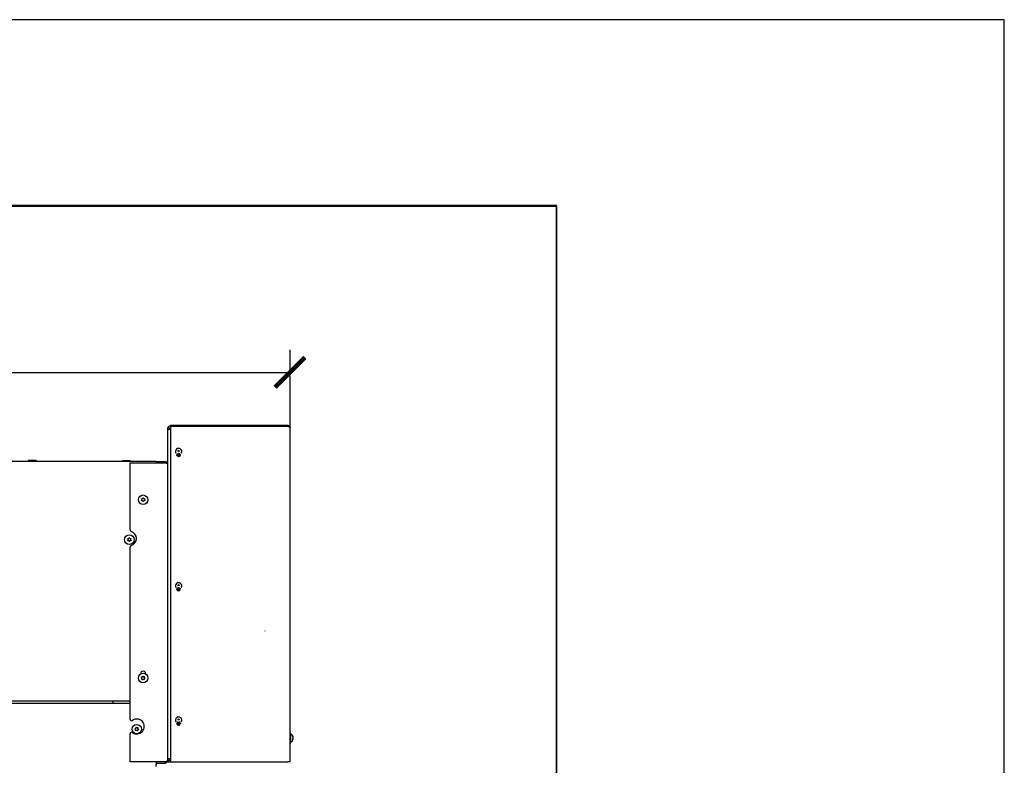
# Model space of a CAD drawing. Units: millimetres. Extents: x 1786 to 83958, y -1298 to 115762.
# Drawn here: x 8803 to 8935, y 866 to 966 of the extents above; entities that cross this region are included whole.
import ezdxf

# ---------------------------------------------------------------- set-up
doc = ezdxf.new("R2010")
doc.units = ezdxf.units.MM
doc.header["$PDMODE"] = 34
doc.header["$PDSIZE"] = 5
doc.layers.get('0').update_dxf_attribs({"true_color": 0x939598})
for name, color, linetype in [('Z_Bemaßung-Blau 0.10', 150, 'Continuous'), ('Z_Linie-Gelb 0.25', 2, 'Continuous'), ('Z_Unsichtbar-Weiß 0.05', 255, 'Continuous')]:
    doc.layers.add(name, color=color, linetype=linetype)
doc.styles.get("Standard").update_dxf_attribs({"font": 'arial.ttf', "height": 2.5})
doc.dimstyles.new('Bem_Automatisch', dxfattribs={"dimtxt": 2.5, "dimasz": 1, "dimexe": 0.75, "dimexo": 0.75, "dimgap": 0.5, "dimtad": 1, "dimdec": 0, "dimtxsty": 'Standard', "dimblk": 'ARCHTICK', "dimcen": 0, "dimclrd": 256, "dimclre": 256, "dimclrt": 256, "dimadec": 0, "dimazin": 0, "dimtfac": 1, "dimtdec": 0, "dimtmove": 1, "dimatfit": 2, "dimfxl": 2, "dimfxlon": 1, "dimtolj": 1, "dimtzin": 0, "dimlwd": -1, "dimlwe": -1, "dimarcsym": 0})

# ---------------------------------------------------------------- blocks, each defined once
blk = doc.blocks.new('_ArchTick')
at = {"color": 0, "linetype": 'ByBlock', "const_width": 0.15}
blk.add_lwpolyline([(-0.5, -0.5), (0.5, 0.5)], dxfattribs=at)
blk = doc.blocks.new('*D260')
at = {"layer": 'Defpoints', "color": 0, "transparency": 16777216}
for p in [(8839.57, 918.71), (8325.77, 886.23), (8839.57, 886.13)]:
    blk.add_point(p, dxfattribs=at)
at = {"layer": 'Z_Bemaßung-Blau 0.10', "transparency": 16777216}
for p, q in [((8325.77, 910.71), (8325.77, 921.71)), ((8839.57, 910.71), (8839.57, 921.71)), ((8325.77, 918.71), (8839.57, 918.71))]:
    blk.add_line(p, q, dxfattribs=at)
at = {"layer": 'Z_Bemaßung-Blau 0.10', "transparency": 16777216, "xscale": 4, "yscale": 4, "zscale": 4, "rotation": 180}
blk.add_blockref('_ArchTick', (8325.77, 918.71), dxfattribs=at)
at = {"layer": 'Z_Bemaßung-Blau 0.10', "transparency": 16777216, "xscale": 4, "yscale": 4, "zscale": 4}
blk.add_blockref('_ArchTick', (8839.57, 918.71), dxfattribs=at)
at = {"layer": 'Z_Bemaßung-Blau 0.10', "transparency": 16777216, "insert": (8582.67, 925.82), "char_height": 10, "attachment_point": 5}
blk.add_mtext('\\A1;VP + 641', dxfattribs=at)

msp = doc.modelspace()

# ---------------------------------------------------------------- linework, layer by layer
at = {"layer": 'Z_Linie-Gelb 0.25'}
for p, q in [((8875.3206506, 941.08223613), (8275.3206506, 941.08223613)), ((8275.4206506, 940.98223613), (8875.2206506, 940.98223613)), ((8875.2206506, 940.98223613), (8875.2206506, 565.98223613)), ((8875.3206506, 565.98223613), (8875.3206506, 941.08223613)), ((8823.1206506, 911.08223613), (8823.5206506, 911.08223613)), ((8823.1206506, 911.08223613), (8823.1206506, 866.88223613)), ((8823.5206506, 911.63223613), (8839.2706506, 911.63223613)), ((8823.5206506, 911.48223613), (8823.5206506, 911.63223613)), ((8823.5206506, 911.47516506), (8823.5206506, 911.48223613)), ((8823.5206506, 911.48223613), (8825.6206506, 911.48223613)), ((8823.5206506, 911.47516506), (8823.5206506, 866.48223613)), ((8823.5206506, 911.47516506), (8839.2706506, 911.47516506)), ((8839.2706506, 911.48223613), (8825.6206506, 911.48223613)), ((8825.6206506, 911.47516506), (8825.6206506, 911.48223613)), ((8839.2706506, 911.63223613), (8839.2706506, 911.48223613)), ((8839.5706506, 866.48223613), (8839.5706506, 911.33223613)), ((8804.460146, 906.78223613), (8804.460146, 906.85811273)), ((8804.5706506, 906.89223613), (8804.50017327, 906.87335179)), ((8805.4706506, 906.89223613), (8804.5706506, 906.89223613)), ((8804.86029803, 906.78223613), (8804.86029803, 906.85811273)), ((8805.42080263, 906.78223613), (8805.42080263, 906.85811273)), ((8805.4706506, 906.89223613), (8805.54112793, 906.87335179)), ((8805.58115519, 906.78223613), (8805.58115519, 906.85811273)), ((8817.1706506, 906.84223613), (8817.11572297, 906.82751832)), ((8818.0706506, 906.84223613), (8817.1706506, 906.84223613)), ((8818.0706506, 906.84223613), (8818.12557822, 906.82751832)), ((8329.0206506, 906.78223613), (8821.6206506, 906.78223613)), ((8817.0852986, 906.78223613), (8817.0852986, 906.80811273)), ((8817.54018753, 906.78223613), (8817.54018753, 906.80811273)), ((8818.07553952, 906.78223613), (8818.07553952, 906.80811273)), ((8818.1206506, 906.57516506), (8822.8206506, 906.57516506)), ((8818.1206506, 897.58006016), (8818.1206506, 906.57516506)), ((8818.15600259, 906.78223613), (8818.15600259, 906.80811273)), ((8821.6206506, 906.73223613), (8821.6206506, 906.78223613)), ((8822.8206506, 906.73223613), (8821.6206506, 906.73223613)), ((8821.6206506, 906.73223613), (8821.6206506, 906.58223613)), ((8821.6206506, 906.57516506), (8821.6206506, 906.58223613)), ((8822.8206506, 906.58223613), (8821.6206506, 906.58223613)), ((8822.8206506, 906.58223613), (8822.8206506, 906.73223613)), ((8818.1206506, 872.21398663), (8818.1206506, 895.2844121)), ((8331.7706506, 874.68223613), (8818.1206506, 874.68223613)), ((8331.7706506, 874.38223613), (8818.1206506, 874.38223613)), ((8815.8206506, 874.68223613), (8815.8206506, 874.38223613)), ((8818.1206506, 866.4893072), (8818.1206506, 870.26462777)), ((8839.57065059, 870.31973614), (8839.67065059, 870.31973614)), ((8839.67065059, 869.04473614), (8839.67065059, 870.31973614)), ((8839.73243953, 870.16808145), (8839.67065059, 870.17348728)), ((8839.96065059, 869.91842229), (8839.96065059, 869.83047212)), ((8839.57065059, 869.04473614), (8839.67065059, 869.04473614)), ((8839.73243953, 869.19639084), (8839.67065059, 869.19098501)), ((8839.96065059, 869.8143508), (8839.96051656, 869.8143508)), ((8839.96065059, 869.8255583), (8839.96059707, 869.8255583)), ((8839.96065059, 869.55012149), (8839.96064881, 869.55012149)), ((8839.96065059, 869.8255583), (8839.96065059, 869.83042096)), ((8839.96065059, 869.8143508), (8839.96065059, 869.8255583)), ((8839.96065059, 869.78561318), (8839.96065059, 869.59643524)), ((8839.96065059, 869.59643524), (8839.96065059, 869.57885911)), ((8839.96065059, 869.54942703), (8839.96065059, 869.55012149)), ((8839.96065059, 869.54942703), (8839.96065059, 869.44819926)), ((8839.96065059, 869.44819926), (8839.96065059, 869.44605)), ((8822.8206506, 866.4893072), (8818.1206506, 866.4893072)), ((8821.6206506, 866.4893072), (8821.6206506, 866.18223613)), ((8822.8206506, 866.48223613), (8821.6206506, 866.48223613)), ((8821.6206506, 866.33223613), (8822.8206506, 866.33223613)), ((8821.6206506, 865.88223613), (8821.6206506, 866.18223613)), ((8822.8206506, 866.48223613), (8822.8206506, 866.33223613)), ((8823.5206506, 866.88223613), (8823.1206506, 866.88223613)), ((8823.1206506, 866.88223613), (8823.1206506, 866.63223613)), ((8823.17424043, 866.68223613), (8823.1206506, 866.68223613)), ((8823.1206506, 866.63223613), (8823.1206506, 866.48223613)), ((8823.1206506, 866.48223613), (8823.5206506, 866.48223613)), ((8823.5206506, 866.48223613), (8839.2706506, 866.48223613)), ((8839.5706506, 866.48223613), (8839.2706506, 866.48223613))]:
    msp.add_line(p, q, dxfattribs=at)
for centre in [(8819.8706506, 901.63223613), (8818.0206506, 896.28223613), (8819.8706506, 877.73223613), (8819.0206506, 870.88223613)]:
    msp.add_circle(centre, 0.6375, dxfattribs=at)
for centre, radius, start, end in [((8823.5206506, 911.08223613), 0.4, 90, 180), ((8823.5206506, 911.08223613), 0.2, 90, 180), ((8824.6206506, 908.08223613), 0.425, 328.6189708008, 211.3810276781), ((8824.6206506, 908.08223613), 0.125, 9.6839128097, 170.3160856688), ((8824.43031568, 907.55932075), 0.04117647, 125.5018099751, 160.8271458341), ((8824.34728143, 907.6757227), 0.1018064, 305.5018099751, 36.420850502), ((8824.43031568, 907.55932075), 0.04117647, 241.0955146442, 276.4208505025), ((8824.46233656, 907.76061331), 0.04117647, 181.0955146441, 216.420850502), ((8824.44630553, 907.41723478), 0.1018064, 5.5018099758, 96.4208505025), ((8824.6206506, 908.08223613), 0.425, 245.9437411029, 302.3418078163), ((8824.46233656, 907.76061331), 0.04117647, 65.501809975, 100.8271458338), ((8824.52162648, 907.89072406), 0.1018064, 245.501809975, 336.4208505032), ((8824.62065059, 907.63223613), 0.5, 76.1278964883, 103.8721019894), ((8824.5886297, 907.43094357), 0.04117647, 185.5018099758, 220.8271458347), ((8824.5886297, 907.43094357), 0.04117647, 301.0955146447, 336.4208505032), ((8824.65267148, 907.83352869), 0.04117647, 121.0955146447, 156.4208505032), ((8824.7196747, 907.37374821), 0.1018064, 65.501809975, 156.4208505032), ((8824.65267148, 907.83352869), 0.04117647, 5.5018099758, 40.8271458347), ((8824.79499565, 907.84723749), 0.1018064, 185.5018099758, 276.4208505025), ((8824.77896461, 907.50385895), 0.04117647, 245.501809975, 280.8271458338), ((8824.89401975, 907.58874956), 0.1018064, 125.5018099751, 216.420850502), ((8824.8109855, 907.70515151), 0.04117647, 61.0955146442, 96.4208505025), ((8824.77896461, 907.50385895), 0.04117647, 1.0955146441, 36.420850502), ((8824.8109855, 907.70515151), 0.04117647, 305.5018099751, 340.8271458341), ((8819.69340063, 901.73286654), 0.04117647, 190.5492374276, 225.8745732865), ((8819.59385146, 901.63023095), 0.1018064, 314.9555327588, 45.8745732865), ((8819.69340063, 901.73286654), 0.04117647, 74.9555327595, 110.2808686187), ((8819.73051449, 901.87094862), 0.1018064, 254.9555327595, 345.8745732861), ((8819.8691741, 901.83605431), 0.04117647, 130.5492374271, 165.8745732861), ((8819.8691741, 901.83605431), 0.04117647, 14.9555327586, 50.2808686185), ((8820.00731363, 901.8729538), 0.1018064, 194.9555327586, 285.8745732851), ((8820.04642407, 901.7354239), 0.04117647, 70.5492374275, 105.8745732873), ((8820.14744973, 901.63424131), 0.1018064, 134.9555327588, 225.8745732865), ((8820.04642407, 901.7354239), 0.04117647, 314.9555327588, 350.2808686181), ((8820.04790057, 901.53160572), 0.04117647, 10.5492374276, 45.8745732865), ((8819.69487712, 901.52904836), 0.04117647, 134.9555327588, 170.2808686181), ((8819.69487712, 901.52904836), 0.04117647, 250.5492374275, 285.8745732873), ((8819.73398756, 901.39151846), 0.1018064, 14.9555327586, 105.8745732851), ((8819.87212709, 901.42841795), 0.04117647, 194.9555327586, 230.2808686185), ((8819.87212709, 901.42841795), 0.04117647, 310.5492374271, 345.8745732861), ((8820.0107867, 901.39352364), 0.1018064, 74.9555327595, 165.8745732861), ((8820.04790057, 901.53160572), 0.04117647, 254.9555327595, 290.2808686187), ((8817.82961059, 896.35328364), 0.04117647, 199.7340873958, 235.0594232558), ((8817.74772051, 896.23607394), 0.1018064, 324.140382729, 55.0594232558), ((8817.82961059, 896.35328364), 0.04117647, 84.1403827286, 119.4657185868), ((8817.84420792, 896.49551943), 0.1018064, 264.1403827286, 355.0594232553), ((8817.98665954, 896.48320538), 0.04117647, 139.7340873971, 175.0594232553), ((8817.98665954, 896.48320538), 0.04117647, 24.1403827279, 59.4657185861), ((8818.11713801, 896.54168162), 0.1018064, 204.1403827279, 295.0594232565), ((8818.3206506, 897.58006016), 0.2, 180, 253.0422366999), ((8818.17769954, 896.41215787), 0.04117647, 79.7340873968, 115.0594232544), ((8818.29358068, 896.32839833), 0.1018064, 144.140382729, 235.0594232558), ((8818.17769954, 896.41215787), 0.04117647, 324.140382729, 359.4657185871), ((8817.9706506, 896.43223613), 1, 286.9577633001, 73.0422366999), ((8817.86360165, 896.15231439), 0.04117647, 144.140382729, 179.4657185871), ((8817.86360165, 896.15231439), 0.04117647, 259.7340873968, 295.0594232544), ((8817.92416318, 896.02279065), 0.1018064, 24.1403827279, 115.0594232565), ((8818.05464165, 896.08126688), 0.04117647, 204.1403827279, 239.4657185861), ((8818.05464165, 896.08126688), 0.04117647, 319.7340873971, 355.0594232553), ((8818.19709327, 896.06895284), 0.1018064, 84.1403827286, 175.0594232553), ((8818.3206506, 895.2844121), 0.2, 106.9577633001, 180), ((8818.2116906, 896.21118862), 0.04117647, 264.1403827286, 299.4657185868), ((8818.2116906, 896.21118862), 0.04117647, 19.7340873958, 55.0594232558), ((8824.6206506, 890.08223613), 0.425, 328.6189716903, 211.3810279475), ((8824.35339764, 889.70433081), 0.1018064, 299.4436182549, 30.3626587818), ((8824.47676945, 889.77660458), 0.04117647, 175.0373229229, 210.3626587818), ((8824.6206506, 890.08223613), 0.425, 246.9639930377, 301.1966739709), ((8824.47676945, 889.77660458), 0.04117647, 59.443618254, 94.7689541141), ((8824.6206506, 890.08223613), 0.125, 9.6839152677, 170.3160843705), ((8824.54945994, 889.89973132), 0.1018064, 239.4436182547, 330.3626587824), ((8824.62065059, 889.63223614), 0.5, 76.127897214, 103.8721024253), ((8824.67373676, 889.82902508), 0.04117647, 115.0373229235, 150.3626587824), ((8824.67373676, 889.82902508), 0.04117647, 359.4436182544, 34.7689541142), ((8824.81671289, 889.82763664), 0.1018064, 179.4436182544, 270.3626587819), ((8824.81761791, 889.68465664), 0.04117647, 55.0373229222, 90.3626587819), ((8824.42368328, 889.57981563), 0.04117647, 119.4436182549, 154.7689541135), ((8824.42368328, 889.57981563), 0.04117647, 235.0373229222, 270.3626587819), ((8824.4245883, 889.43683563), 0.1018064, 359.4436182544, 90.3626587819), ((8824.56756443, 889.43544719), 0.04117647, 179.4436182544, 214.7689541142), ((8824.56756443, 889.43544719), 0.04117647, 295.0373229235, 330.3626587824), ((8824.69184125, 889.36474095), 0.1018064, 59.4436182547, 150.3626587824), ((8824.76453174, 889.48786769), 0.04117647, 239.443618254, 274.7689541141), ((8824.88790354, 889.56014146), 0.1018064, 119.4436182549, 210.3626587818), ((8824.76453174, 889.48786769), 0.04117647, 355.0373229229, 30.3626587818), ((8824.81761791, 889.68465664), 0.04117647, 299.4436182549, 334.7689541135), ((8819.8706506, 878.33223613), 0.325, 351.2662567025, 188.7337432868), ((8819.65120304, 877.90095054), 0.1018064, 276.9868852105, 7.9059257368), ((8819.79282689, 877.9206174), 0.04117647, 152.5805898769, 187.9059257367), ((8819.79282689, 877.9206174), 0.04117647, 36.986885209, 72.3122210688), ((8819.90703777, 878.0066405), 0.1018064, 216.986885209, 307.9059257361), ((8819.9948817, 877.89382407), 0.04117647, 92.5805898778, 127.9059257361), ((8820.12648533, 877.83792609), 0.1018064, 156.9868852091, 247.9059257369), ((8819.9948817, 877.89382407), 0.04117647, 336.9868852091, 12.3122210687), ((8819.66859578, 877.75902946), 0.04117647, 212.5805898786, 247.9059257369), ((8819.66859578, 877.75902946), 0.04117647, 96.9868852105, 132.3122210685), ((8819.61481586, 877.62654617), 0.1018064, 336.9868852091, 67.9059257369), ((8819.74641949, 877.57064819), 0.04117647, 156.9868852091, 192.3122210686), ((8819.74641949, 877.57064819), 0.04117647, 272.5805898778, 307.9059257361), ((8819.83426342, 877.45783177), 0.1018064, 36.986885209, 127.9059257361), ((8819.94847431, 877.54385487), 0.04117647, 216.986885209, 252.3122210688), ((8819.94847431, 877.54385487), 0.04117647, 332.5805898769, 7.9059257368), ((8820.09009816, 877.56352173), 0.1018064, 96.9868852105, 187.9059257367), ((8820.07270541, 877.70544281), 0.04117647, 276.9868852105, 312.3122210685), ((8820.07270541, 877.70544281), 0.04117647, 32.5805898786, 67.9059257369), ((8818.3206506, 872.21398663), 0.2, 180, 305.6853347133), ((8819.0206506, 871.2393072), 1, 234.3146652867, 125.6853347133), ((8824.6206506, 872.08223613), 0.425, 328.6189725857, 211.3810282205), ((8824.41717216, 871.62038053), 0.04117647, 107.8750298643, 143.2003657222), ((8824.41717216, 871.62038053), 0.04117647, 223.4687345319, 258.7940703913), ((8824.37328473, 871.75646137), 0.1018064, 287.8750298643, 18.7940703915), ((8824.38938546, 871.48012363), 0.1018064, 347.8750298636, 78.7940703913), ((8824.6206506, 872.08223613), 0.425, 246.6408670634, 294.9385810485), ((8824.50864412, 871.80252584), 0.04117647, 163.468734532, 198.7940703915), ((8824.52917863, 871.45009084), 0.04117647, 167.8750298636, 203.2003657228), ((8824.6206506, 872.08223613), 0.125, 9.6839177312, 170.3160830754), ((8824.6206506, 871.63223614), 0.5, 76.127897944, 103.8721028633), ((8824.50864412, 871.80252584), 0.04117647, 47.8750298643, 83.2003657227), ((8824.60454987, 871.90857388), 0.1018064, 227.8750298643, 318.7940703909), ((8824.52917863, 871.45009084), 0.04117647, 283.4687345317, 318.7940703909), ((8824.63675133, 871.3558984), 0.1018064, 47.8750298643, 138.7940703909), ((8824.71212256, 871.81438144), 0.04117647, 103.4687345317, 138.7940703909), ((8824.73265707, 871.46194644), 0.04117647, 227.8750298643, 263.2003657227), ((8824.71212256, 871.81438144), 0.04117647, 347.8750298636, 23.2003657228), ((8824.85191574, 871.78434865), 0.1018064, 167.8750298636, 258.7940703913), ((8824.86801647, 871.50801091), 0.1018064, 107.8750298643, 198.7940703915), ((8824.73265707, 871.46194644), 0.04117647, 343.468734532, 18.7940703915), ((8824.82412904, 871.64409175), 0.04117647, 43.4687345319, 78.7940703913), ((8824.82412904, 871.64409175), 0.04117647, 287.8750298643, 323.2003657222), ((8818.3206506, 870.26462777), 0.2, 54.3146652867, 180), ((8818.82023051, 870.9193282), 0.04117647, 209.6489990085, 244.9743348672), ((8818.82023051, 870.9193282), 0.04117647, 94.0552943397, 129.3806301989), ((8818.7597453, 870.78976879), 0.1018064, 334.0552943397, 64.9743348676), ((8818.81011888, 871.06195308), 0.1018064, 274.0552943397, 4.9743348671), ((8818.88831788, 870.72721328), 0.04117647, 154.0552943387, 189.3806301988), ((8818.88831788, 870.72721328), 0.04117647, 269.6489990084, 304.9743348661), ((8818.95256323, 871.07435105), 0.04117647, 149.6489990079, 184.9743348671), ((8818.97027701, 870.61005185), 0.1018064, 34.0552943391, 124.9743348661), ((8818.95256323, 871.07435105), 0.04117647, 34.0552943391, 69.380630198), ((8819.07102418, 871.15442041), 0.1018064, 214.0552943391, 304.9743348661), ((8819.08873796, 870.69012122), 0.04117647, 214.0552943391, 249.380630198), ((8819.08873796, 870.69012122), 0.04117647, 329.6489990079, 4.9743348671), ((8819.23118231, 870.70251919), 0.1018064, 94.0552943397, 184.9743348671), ((8819.15298331, 871.03725898), 0.04117647, 89.6489990084, 124.9743348661), ((8819.28155589, 870.97470347), 0.1018064, 154.0552943397, 244.9743348676), ((8819.15298331, 871.03725898), 0.04117647, 334.0552943387, 9.3806301988), ((8819.22107068, 870.84514406), 0.04117647, 274.0552943397, 309.3806301989), ((8819.22107068, 870.84514406), 0.04117647, 29.6489990085, 64.9743348672), ((8839.71065059, 869.91903277), 0.25, 1.6505260999, 84.9999999989), ((8839.71065059, 869.44543952), 0.25, 274.999999999, 358.349473899), ((8823.5206506, 866.88223613), 0.4, 180, 270), ((8823.5206506, 866.88223613), 0.2, 180, 270)]:
    msp.add_arc(centre, radius, start, end, dxfattribs=at)
for points, knots in [([(8839.2706506, 911.63223613), (8839.37328278, 911.63223613), (8839.47411023, 911.57541825), (8839.52727048, 911.48762671), (8839.55547255, 911.44105239), (8839.5706506, 911.38668358), (8839.5706506, 911.33223613)], [-1, -1, -1, -1, -0.3466232011, -0.3466232011, -0.3466232011, 0, 0, 0, 0]), ([(8839.36980729, 911.44398196), (8839.35593491, 911.45660586), (8839.33979602, 911.46667135), (8839.32212571, 911.47312727), (8839.30567493, 911.47913762), (8839.28816495, 911.48223613), (8839.2706506, 911.48223613)], [0.53746922087, 0.53746922087, 0.53746922087, 0.53746922087, 0.77700033808, 0.77700033808, 0.77700033808, 1, 1, 1, 1]), ([(8839.37029388, 911.44435756), (8839.43508403, 911.42352364), (8839.49164741, 911.40263827), (8839.52727048, 911.38177862), (8839.55547255, 911.36526446), (8839.5706506, 911.34875029), (8839.5706506, 911.33223613)], [-0.78445581254, -0.78445581254, -0.78445581254, -0.78445581254, -0.34662320108, -0.34662320108, -0.34662320108, 0, 0, 0, 0]), ([(8824.41041299, 907.52327377), (8824.40711163, 907.52509656), (8824.40407122, 907.5273671), (8824.3976856, 907.53367418), (8824.39471421, 907.53798979), (8824.39044616, 907.54769441), (8824.38926553, 907.55302544), (8824.38904289, 907.56333736), (8824.38981469, 907.5682179), (8824.39142318, 907.5728439)], [0.02961304023, 0.02961304023, 0.02961304023, 0.02961304023, 0.040960851243, 0.040960851243, 0.056540750274, 0.056540750274, 0.072764747511, 0.072764747511, 0.08748519398, 0.08748519398, 0.08748519398, 0.08748519398]), ([(8824.42116762, 907.75982605), (8824.42109658, 907.76354103), (8824.42152863, 907.76725444), (8824.42374863, 907.77589124), (8824.42597989, 907.78062935), (8824.43221158, 907.78920018), (8824.43622038, 907.79290361), (8824.44506511, 907.79832096), (8824.44973149, 907.80012534), (8824.4546017, 907.80105677)], [0.041565854965, 0.041565854965, 0.041565854965, 0.041565854965, 0.052748284567, 0.052748284567, 0.06832197498, 0.06832197498, 0.084539466384, 0.084539466384, 0.099440990282, 0.099440990282, 0.099440990282, 0.099440990282]), ([(8824.60989596, 907.39568385), (8824.60948032, 907.39543317), (8824.60905999, 907.39518967), (8824.60423265, 907.39250635), (8824.59941816, 907.39088753), (8824.58921825, 907.38943601), (8824.58391131, 907.38970082), (8824.57346635, 907.39226903), (8824.56845054, 907.39463324), (8824.56163414, 907.39970603), (8824.55943042, 907.40175666), (8824.55747207, 907.40402325)], [0.025604766528, 0.025604766528, 0.025604766528, 0.025604766528, 0.02706306744, 0.02706306744, 0.042174957207, 0.042174957207, 0.057970355149, 0.057970355149, 0.074440432194, 0.074440432194, 0.083462145171, 0.083462145171, 0.083462145171, 0.083462145171]), ([(8824.63140522, 907.86878841), (8824.63182086, 907.8690391), (8824.63224119, 907.86928259), (8824.63706853, 907.87196591), (8824.64188302, 907.87358473), (8824.65208292, 907.87503626), (8824.65738987, 907.87477144), (8824.66783483, 907.87220323), (8824.67285064, 907.86983903), (8824.67966703, 907.86476623), (8824.68187076, 907.86271561), (8824.68382911, 907.86044901)], [0.025604766528, 0.025604766528, 0.025604766528, 0.025604766528, 0.02706306744, 0.02706306744, 0.042174957207, 0.042174957207, 0.057970355149, 0.057970355149, 0.074440432194, 0.074440432194, 0.083462145171, 0.083462145171, 0.083462145171, 0.083462145171]), ([(8824.82013356, 907.50464621), (8824.8202046, 907.50093124), (8824.81977255, 907.49721782), (8824.81755255, 907.48858102), (8824.81532129, 907.48384291), (8824.8090896, 907.47527208), (8824.8050808, 907.47156865), (8824.79623607, 907.46615131), (8824.79156969, 907.46434692), (8824.78669948, 907.46341549)], [0.041565854965, 0.041565854965, 0.041565854965, 0.041565854965, 0.052748284567, 0.052748284567, 0.06832197498, 0.06832197498, 0.084539466384, 0.084539466384, 0.099440990282, 0.099440990282, 0.099440990282, 0.099440990282]), ([(8824.83088819, 907.74119849), (8824.83418955, 907.7393757), (8824.83722996, 907.73710517), (8824.84361558, 907.73079808), (8824.84658697, 907.72648247), (8824.85085502, 907.71677785), (8824.85203565, 907.71144682), (8824.85225829, 907.7011349), (8824.85148648, 907.69625436), (8824.849878, 907.69162837)], [0.02961304023, 0.02961304023, 0.02961304023, 0.02961304023, 0.040960851243, 0.040960851243, 0.056540750274, 0.056540750274, 0.072764747511, 0.072764747511, 0.08748519398, 0.08748519398, 0.08748519398, 0.08748519398]), ([(8823.1206506, 906.43223613), (8823.1206506, 906.53863103), (8823.05929646, 906.64287332), (8822.96627761, 906.69451989), (8822.921965, 906.71912345), (8822.87133533, 906.73223613), (8822.8206506, 906.73223613)], [0, 0, 0, 0, 1.0639489506, 1.0639489506, 1.0639489506, 1.5707963268, 1.5707963268, 1.5707963268, 1.5707963268]), ([(8822.91969422, 906.54387731), (8822.90417428, 906.55800456), (8822.88584703, 906.56895676), (8822.86577192, 906.5752888), (8822.85120245, 906.57988427), (8822.83592763, 906.58223613), (8822.8206506, 906.58223613)], [0.84425467795, 0.84425467795, 0.84425467795, 0.84425467795, 1.2652556621, 1.2652556621, 1.2652556621, 1.57079632679, 1.57079632679, 1.57079632679, 1.57079632679]), ([(8822.8206506, 906.57516506), (8822.92704549, 906.542895), (8823.03128779, 906.51062494), (8823.08293436, 906.47835488), (8823.10753791, 906.46298196), (8823.1206506, 906.44760905), (8823.1206506, 906.43223613)], [0, 0, 0, 0, 1.0639489506, 1.0639489506, 1.0639489506, 1.5707963268, 1.5707963268, 1.5707963268, 1.5707963268]), ([(8819.65292012, 901.72532794), (8819.65283126, 901.72580512), (8819.65275078, 901.72628417), (8819.65193236, 901.73174618), (8819.65210623, 901.73682257), (8819.65432683, 901.74688308), (8819.65643735, 901.75175951), (8819.662508, 901.7606387), (8819.66648218, 901.7645057), (8819.6736246, 901.76910813), (8819.67631821, 901.77045198), (8819.67912794, 901.77149027)], [0.025604766528, 0.025604766528, 0.025604766528, 0.025604766528, 0.02706306744, 0.02706306744, 0.042174957207, 0.042174957207, 0.057970355149, 0.057970355149, 0.074440432194, 0.074440432194, 0.083462145171, 0.083462145171, 0.083462145171, 0.083462145171]), ([(8819.84240523, 901.86734216), (8819.84527072, 901.86979378), (8819.8484639, 901.87184391), (8819.85661091, 901.87560977), (8819.86169485, 901.87687753), (8819.87228008, 901.87746812), (8819.87768635, 901.87670265), (8819.88742046, 901.87329202), (8819.89171967, 901.87085641), (8819.89548688, 901.86772669)], [0.02961304023, 0.02961304023, 0.02961304023, 0.02961304023, 0.040960851243, 0.040960851243, 0.056540750274, 0.056540750274, 0.072764747511, 0.072764747511, 0.08748519398, 0.08748519398, 0.08748519398, 0.08748519398]), ([(8820.0601357, 901.77425035), (8820.06363929, 901.77301305), (8820.06696486, 901.77130521), (8820.07427313, 901.76619522), (8820.07792675, 901.76244299), (8820.08376528, 901.75359965), (8820.08582619, 901.74854609), (8820.08779475, 901.73836269), (8820.08784663, 901.73335987), (8820.08700954, 901.72847255)], [0.041565854965, 0.041565854965, 0.041565854965, 0.041565854965, 0.052748284567, 0.052748284567, 0.06832197498, 0.06832197498, 0.084539466384, 0.084539466384, 0.099440990282, 0.099440990282, 0.099440990282, 0.099440990282]), ([(8819.68116549, 901.49022191), (8819.6776619, 901.49145921), (8819.67433633, 901.49316705), (8819.66702806, 901.49827705), (8819.66337444, 901.50202928), (8819.65753591, 901.51087261), (8819.655475, 901.51592617), (8819.65350644, 901.52610958), (8819.65345456, 901.5311124), (8819.65429165, 901.53599971)], [0.041565854965, 0.041565854965, 0.041565854965, 0.041565854965, 0.052748284567, 0.052748284567, 0.06832197498, 0.06832197498, 0.084539466384, 0.084539466384, 0.099440990282, 0.099440990282, 0.099440990282, 0.099440990282]), ([(8819.89889596, 901.39713011), (8819.89603047, 901.39467848), (8819.89283729, 901.39262835), (8819.88469028, 901.38886249), (8819.87960634, 901.38759474), (8819.86902111, 901.38700415), (8819.86361484, 901.38776962), (8819.85388073, 901.39118025), (8819.84958152, 901.39361585), (8819.84581431, 901.39674558)], [0.02961304023, 0.02961304023, 0.02961304023, 0.02961304023, 0.040960851243, 0.040960851243, 0.056540750274, 0.056540750274, 0.072764747511, 0.072764747511, 0.08748519398, 0.08748519398, 0.08748519398, 0.08748519398]), ([(8820.08838107, 901.53914433), (8820.08846993, 901.53866714), (8820.08855042, 901.5381881), (8820.08936883, 901.53272608), (8820.08919496, 901.52764969), (8820.08697436, 901.51758918), (8820.08486384, 901.51271276), (8820.07879319, 901.50383356), (8820.07481901, 901.49996656), (8820.06767659, 901.49536413), (8820.06498298, 901.49402028), (8820.06217325, 901.492982)], [0.025604766528, 0.025604766528, 0.025604766528, 0.025604766528, 0.02706306744, 0.02706306744, 0.042174957207, 0.042174957207, 0.057970355149, 0.057970355149, 0.074440432194, 0.074440432194, 0.083462145171, 0.083462145171, 0.083462145171, 0.083462145171]), ([(8817.79085242, 896.33938019), (8817.78959781, 896.34287762), (8817.7888204, 896.34653436), (8817.78816368, 896.3554277), (8817.78876363, 896.36063041), (8817.79192928, 896.37074336), (8817.79454422, 896.37553376), (8817.80119371, 896.38349374), (8817.80503867, 896.38669485), (8817.80935577, 896.38913394)], [0.041565854965, 0.041565854965, 0.041565854965, 0.041565854965, 0.052748284567, 0.052748284567, 0.06832197498, 0.06832197498, 0.084539466384, 0.084539466384, 0.099440990282, 0.099440990282, 0.099440990282, 0.099440990282]), ([(8817.95523971, 896.50981921), (8817.95555344, 896.51018959), (8817.9558739, 896.51055465), (8817.95959048, 896.51464005), (8817.9636351, 896.51771266), (8817.97283615, 896.52234792), (8817.9779494, 896.52379308), (8817.98866735, 896.52469774), (8817.99417569, 896.52406057), (8818.00225584, 896.52143233), (8818.00499936, 896.52019356), (8818.0075794, 896.51867172)], [0.025604766528, 0.025604766528, 0.025604766528, 0.025604766528, 0.02706306744, 0.02706306744, 0.042174957207, 0.042174957207, 0.057970355149, 0.057970355149, 0.074440432194, 0.074440432194, 0.083462145171, 0.083462145171, 0.083462145171, 0.083462145171]), ([(8818.18503788, 896.45267516), (8818.18874866, 896.45200308), (8818.19235527, 896.45082333), (8818.20042171, 896.44688785), (8818.20461652, 896.44374823), (8818.2117623, 896.43591664), (8818.21458479, 896.43124254), (8818.21809142, 896.4215426), (8818.21891989, 896.41667136), (8818.21887422, 896.41177391)], [0.02961304023, 0.02961304023, 0.02961304023, 0.02961304023, 0.040960851243, 0.040960851243, 0.056540750274, 0.056540750274, 0.072764747511, 0.072764747511, 0.08748519398, 0.08748519398, 0.08748519398, 0.08748519398]), ([(8817.85626331, 896.1117971), (8817.85255253, 896.11246919), (8817.84894592, 896.11364893), (8817.84087948, 896.11758441), (8817.83668467, 896.12072403), (8817.82953889, 896.12855562), (8817.8267164, 896.13322973), (8817.82320978, 896.14292967), (8817.8223813, 896.14780091), (8817.82242697, 896.15269835)], [0.02961304023, 0.02961304023, 0.02961304023, 0.02961304023, 0.040960851243, 0.040960851243, 0.056540750274, 0.056540750274, 0.072764747511, 0.072764747511, 0.08748519398, 0.08748519398, 0.08748519398, 0.08748519398]), ([(8818.08606148, 896.05465305), (8818.08574776, 896.05428267), (8818.08542729, 896.05391762), (8818.08171071, 896.04983222), (8818.07766609, 896.0467596), (8818.06846504, 896.04212434), (8818.0633518, 896.04067918), (8818.05263384, 896.03977452), (8818.0471255, 896.04041169), (8818.03904535, 896.04303993), (8818.03630183, 896.04427871), (8818.03372179, 896.04580055)], [0.025604766528, 0.025604766528, 0.025604766528, 0.025604766528, 0.02706306744, 0.02706306744, 0.042174957207, 0.042174957207, 0.057970355149, 0.057970355149, 0.074440432194, 0.074440432194, 0.083462145171, 0.083462145171, 0.083462145171, 0.083462145171]), ([(8818.25044877, 896.22509208), (8818.25170338, 896.22159465), (8818.25248079, 896.2179379), (8818.25313751, 896.20904457), (8818.25253756, 896.20384185), (8818.24937191, 896.1937289), (8818.24675698, 896.1889385), (8818.24010748, 896.18097853), (8818.23626252, 896.17777741), (8818.23194542, 896.17533832)], [0.041565854965, 0.041565854965, 0.041565854965, 0.041565854965, 0.052748284567, 0.052748284567, 0.06832197498, 0.06832197498, 0.084539466384, 0.084539466384, 0.099440990282, 0.099440990282, 0.099440990282, 0.099440990282]), ([(8824.43574734, 889.78016662), (8824.43606877, 889.78386835), (8824.43689031, 889.78751543), (8824.44000943, 889.7958697), (8824.44272828, 889.80034586), (8824.44982973, 889.80821114), (8824.45420698, 889.81147081), (8824.46357406, 889.81592444), (8824.46840481, 889.81722626), (8824.47334613, 889.8176385)], [0.041565854965, 0.041565854965, 0.041565854965, 0.041565854965, 0.052748284567, 0.052748284567, 0.06832197498, 0.06832197498, 0.084539466384, 0.084539466384, 0.099440990282, 0.099440990282, 0.099440990282, 0.099440990282]), ([(8824.65631053, 889.8663323), (8824.65675031, 889.86653772), (8824.65719399, 889.86673549), (8824.66227756, 889.86889436), (8824.66723601, 889.86999602), (8824.67753214, 889.87036296), (8824.6827815, 889.86953953), (8824.69289708, 889.86588332), (8824.69763537, 889.86300296), (8824.70387832, 889.8572391), (8824.70585332, 889.85496735), (8824.70756152, 889.85250673)], [0.025604766528, 0.025604766528, 0.025604766528, 0.025604766528, 0.02706306744, 0.02706306744, 0.042174957207, 0.042174957207, 0.057970355149, 0.057970355149, 0.074440432194, 0.074440432194, 0.083462145171, 0.083462145171, 0.083462145171, 0.083462145171]), ([(8824.84121378, 889.71840181), (8824.84430433, 889.71624078), (8824.84708813, 889.71366204), (8824.85277245, 889.70671625), (8824.85527178, 889.70211115), (8824.85849179, 889.69201028), (8824.85910319, 889.68658442), (8824.85823629, 889.6763066), (8824.85695371, 889.67153477), (8824.85486599, 889.66710436)], [0.02961304023, 0.02961304023, 0.02961304023, 0.02961304023, 0.040960851243, 0.040960851243, 0.056540750274, 0.056540750274, 0.072764747511, 0.072764747511, 0.08748519398, 0.08748519398, 0.08748519398, 0.08748519398]), ([(8824.40008741, 889.54607047), (8824.39699686, 889.54823149), (8824.39421305, 889.55081023), (8824.38852874, 889.55775602), (8824.38602941, 889.56236112), (8824.3828094, 889.57246199), (8824.38219799, 889.57788785), (8824.3830649, 889.58816567), (8824.38434748, 889.5929375), (8824.3864352, 889.59736791)], [0.02961304023, 0.02961304023, 0.02961304023, 0.02961304023, 0.040960851243, 0.040960851243, 0.056540750274, 0.056540750274, 0.072764747511, 0.072764747511, 0.08748519398, 0.08748519398, 0.08748519398, 0.08748519398]), ([(8824.58499066, 889.39813998), (8824.58455088, 889.39793456), (8824.5841072, 889.39773679), (8824.57902363, 889.39557792), (8824.57406518, 889.39447625), (8824.56376905, 889.39410932), (8824.55851969, 889.39493274), (8824.54840411, 889.39858896), (8824.54366582, 889.40146932), (8824.53742287, 889.40723317), (8824.53544787, 889.40950492), (8824.53373967, 889.41196554)], [0.025604766528, 0.025604766528, 0.025604766528, 0.025604766528, 0.02706306744, 0.02706306744, 0.042174957207, 0.042174957207, 0.057970355149, 0.057970355149, 0.074440432194, 0.074440432194, 0.083462145171, 0.083462145171, 0.083462145171, 0.083462145171]), ([(8824.80555385, 889.48430565), (8824.80523242, 889.48060392), (8824.80441087, 889.47695684), (8824.80129175, 889.46860257), (8824.7985729, 889.46412641), (8824.79147146, 889.45626113), (8824.7870942, 889.45300146), (8824.77772713, 889.44854783), (8824.77289638, 889.44724601), (8824.76795506, 889.44683377)], [0.041565854965, 0.041565854965, 0.041565854965, 0.041565854965, 0.052748284567, 0.052748284567, 0.06832197498, 0.06832197498, 0.084539466384, 0.084539466384, 0.099440990282, 0.099440990282, 0.099440990282, 0.099440990282]), ([(8819.7562762, 877.93957918), (8819.75649972, 877.94001004), (8819.756731, 877.94043721), (8819.7594462, 877.9452467), (8819.76270642, 877.94914168), (8819.77064656, 877.95570668), (8819.7753105, 877.95825254), (8819.78555903, 877.96151759), (8819.79107116, 877.96212109), (8819.79953342, 877.96135518), (8819.8024837, 877.96075741), (8819.80533753, 877.9598473)], [0.025604766528, 0.025604766528, 0.025604766528, 0.025604766528, 0.02706306744, 0.02706306744, 0.042174957207, 0.042174957207, 0.057970355149, 0.057970355149, 0.074440432194, 0.074440432194, 0.083462145171, 0.083462145171, 0.083462145171, 0.083462145171]), ([(8819.99302775, 877.93495879), (8819.99679507, 877.93512858), (8820.00057371, 877.93478026), (8820.00931325, 877.93273678), (8820.01410112, 877.93060842), (8820.02280932, 877.92456165), (8820.0266004, 877.92063209), (8820.03217594, 877.91195461), (8820.03406675, 877.90738951), (8820.03511112, 877.9026045)], [0.02961304023, 0.02961304023, 0.02961304023, 0.02961304023, 0.040960851243, 0.040960851243, 0.056540750274, 0.056540750274, 0.072764747511, 0.072764747511, 0.08748519398, 0.08748519398, 0.08748519398, 0.08748519398]), ([(8819.63389905, 877.73685653), (8819.63189822, 877.73998747), (8819.63032723, 877.74337983), (8819.6277096, 877.75190454), (8819.62713777, 877.75711042), (8819.62797566, 877.76767409), (8819.62946005, 877.77292598), (8819.63417328, 877.78216516), (8819.63721027, 877.78614104), (8819.640877, 877.78947894)], [0.041565854965, 0.041565854965, 0.041565854965, 0.041565854965, 0.052748284567, 0.052748284567, 0.06832197498, 0.06832197498, 0.084539466384, 0.084539466384, 0.099440990282, 0.099440990282, 0.099440990282, 0.099440990282]), ([(8819.74827344, 877.52951348), (8819.74450612, 877.52934368), (8819.74072748, 877.52969201), (8819.73198794, 877.53173548), (8819.72720007, 877.53386385), (8819.71849187, 877.53991061), (8819.71470079, 877.54384017), (8819.70912526, 877.55251765), (8819.70723444, 877.55708276), (8819.70619007, 877.56186777)], [0.02961304023, 0.02961304023, 0.02961304023, 0.02961304023, 0.040960851243, 0.040960851243, 0.056540750274, 0.056540750274, 0.072764747511, 0.072764747511, 0.08748519398, 0.08748519398, 0.08748519398, 0.08748519398]), ([(8819.98502499, 877.52489308), (8819.98480147, 877.52446222), (8819.98457019, 877.52403505), (8819.98185499, 877.51922557), (8819.97859477, 877.51533058), (8819.97065463, 877.50876559), (8819.96599069, 877.50621972), (8819.95574216, 877.50295468), (8819.95023003, 877.50235117), (8819.94176777, 877.50311709), (8819.93881749, 877.50371486), (8819.93596366, 877.50462496)], [0.025604766528, 0.025604766528, 0.025604766528, 0.025604766528, 0.02706306744, 0.02706306744, 0.042174957207, 0.042174957207, 0.057970355149, 0.057970355149, 0.074440432194, 0.074440432194, 0.083462145171, 0.083462145171, 0.083462145171, 0.083462145171]), ([(8820.10740214, 877.72761574), (8820.10940297, 877.7244848), (8820.11097396, 877.72109243), (8820.11359159, 877.71256772), (8820.11416342, 877.70736184), (8820.11332553, 877.69679818), (8820.11184114, 877.69154628), (8820.10712791, 877.6823071), (8820.10409092, 877.67833123), (8820.10042419, 877.67499332)], [0.041565854965, 0.041565854965, 0.041565854965, 0.041565854965, 0.052748284567, 0.052748284567, 0.06832197498, 0.06832197498, 0.084539466384, 0.084539466384, 0.099440990282, 0.099440990282, 0.099440990282, 0.099440990282]), ([(8824.38728834, 871.59205283), (8824.38695441, 871.5924051), (8824.38662651, 871.59276349), (8824.38297111, 871.59690372), (8824.38035825, 871.60125951), (8824.37675482, 871.61091146), (8824.37587632, 871.61615188), (8824.37614675, 871.62690455), (8824.37738125, 871.63231045), (8824.38087561, 871.64005551), (8824.38240639, 871.64264746), (8824.38420071, 871.645046)], [0.025604766528, 0.025604766528, 0.025604766528, 0.025604766528, 0.02706306744, 0.02706306744, 0.042174957207, 0.042174957207, 0.057970355149, 0.057970355149, 0.074440432194, 0.074440432194, 0.083462145171, 0.083462145171, 0.083462145171, 0.083462145171]), ([(8824.4691697, 871.81424213), (8824.47024273, 871.81785739), (8824.47180904, 871.82131371), (8824.47660132, 871.82890248), (8824.48017999, 871.83272959), (8824.48874464, 871.83897801), (8824.49369886, 871.84127354), (8824.50372355, 871.84370064), (8824.50865611, 871.84399255), (8824.51351932, 871.84341268)], [0.02961304023, 0.02961304023, 0.02961304023, 0.02961304023, 0.040960851243, 0.040960851243, 0.056540750274, 0.056540750274, 0.072764747511, 0.072764747511, 0.08748519398, 0.08748519398, 0.08748519398, 0.08748519398]), ([(8824.53876924, 871.41004684), (8824.53515578, 871.40918141), (8824.53143604, 871.40880771), (8824.52252415, 871.40912547), (8824.51741798, 871.41028963), (8824.50771091, 871.41454002), (8824.5032345, 871.41766214), (8824.49604775, 871.42514061), (8824.49328537, 871.42931196), (8824.49133199, 871.43386946)], [0.041565854965, 0.041565854965, 0.041565854965, 0.041565854965, 0.052748284567, 0.052748284567, 0.06832197498, 0.06832197498, 0.084539466384, 0.084539466384, 0.099440990282, 0.099440990282, 0.099440990282, 0.099440990282]), ([(8824.70253196, 871.85442544), (8824.70614542, 871.85529087), (8824.70986516, 871.85566457), (8824.71877705, 871.85534681), (8824.72388322, 871.85418265), (8824.73359029, 871.84993226), (8824.73806669, 871.84681014), (8824.74525345, 871.83933167), (8824.74801583, 871.83516032), (8824.74996921, 871.83060282)], [0.041565854965, 0.041565854965, 0.041565854965, 0.041565854965, 0.052748284567, 0.052748284567, 0.06832197498, 0.06832197498, 0.084539466384, 0.084539466384, 0.099440990282, 0.099440990282, 0.099440990282, 0.099440990282]), ([(8824.7721315, 871.45023015), (8824.77105846, 871.44661489), (8824.76949216, 871.44315857), (8824.76469987, 871.4355698), (8824.76112121, 871.43174269), (8824.75255656, 871.42549427), (8824.74760234, 871.42319874), (8824.73757765, 871.42077164), (8824.73264509, 871.42047973), (8824.72778188, 871.4210596)], [0.02961304023, 0.02961304023, 0.02961304023, 0.02961304023, 0.040960851243, 0.040960851243, 0.056540750274, 0.056540750274, 0.072764747511, 0.072764747511, 0.08748519398, 0.08748519398, 0.08748519398, 0.08748519398]), ([(8824.85401286, 871.67241945), (8824.85434678, 871.67206718), (8824.85467469, 871.67170879), (8824.85833008, 871.66756856), (8824.86094294, 871.66321277), (8824.86454638, 871.65356082), (8824.86542488, 871.6483204), (8824.86515445, 871.63756773), (8824.86391995, 871.63216183), (8824.86042559, 871.62441677), (8824.85889481, 871.62182482), (8824.85710049, 871.61942628)], [0.025604766528, 0.025604766528, 0.025604766528, 0.025604766528, 0.02706306744, 0.02706306744, 0.042174957207, 0.042174957207, 0.057970355149, 0.057970355149, 0.074440432194, 0.074440432194, 0.083462145171, 0.083462145171, 0.083462145171, 0.083462145171]), ([(8818.78444519, 870.89895881), (8818.78257966, 870.9022362), (8818.78117034, 870.90575945), (8818.77901302, 870.91447159), (8818.77872951, 870.91970354), (8818.78015124, 870.93020947), (8818.78192522, 870.93537345), (8818.78711503, 870.94428699), (8818.79031967, 870.94804806), (8818.79410531, 870.95115548)], [0.02961304023, 0.02961304023, 0.02961304023, 0.02961304023, 0.040960851243, 0.040960851243, 0.056540750274, 0.056540750274, 0.072764747511, 0.072764747511, 0.08748519398, 0.08748519398, 0.08748519398, 0.08748519398]), ([(8818.88806563, 870.68603759), (8818.88758025, 870.68604056), (8818.88709463, 870.68605212), (8818.8815764, 870.68628133), (8818.87662448, 870.68741201), (8818.86716539, 870.69149498), (8818.86277605, 870.69448955), (8818.85520501, 870.70212973), (8818.85215929, 870.70676345), (8818.84899052, 870.71464732), (8818.84818028, 870.71754646), (8818.84769205, 870.72050183)], [0.025604766528, 0.025604766528, 0.025604766528, 0.025604766528, 0.02706306744, 0.02706306744, 0.042174957207, 0.042174957207, 0.057970355149, 0.057970355149, 0.074440432194, 0.074440432194, 0.083462145171, 0.083462145171, 0.083462145171, 0.083462145171]), ([(8818.91703015, 871.09515735), (8818.91890766, 871.09836376), (8818.92121355, 871.10130638), (8818.92761333, 871.10751649), (8818.93198876, 871.11039465), (8818.94177661, 871.11445557), (8818.94712871, 871.11552367), (8818.95750064, 871.11553104), (8818.96242301, 871.11463595), (8818.96706385, 871.11288978)], [0.041565854965, 0.041565854965, 0.041565854965, 0.041565854965, 0.052748284567, 0.052748284567, 0.06832197498, 0.06832197498, 0.084539466384, 0.084539466384, 0.099440990282, 0.099440990282, 0.099440990282, 0.099440990282]), ([(8819.12427104, 870.66931491), (8819.12239353, 870.6661085), (8819.12008764, 870.66316589), (8819.11368786, 870.65695577), (8819.10931243, 870.65407762), (8819.09952458, 870.6500167), (8819.09417248, 870.64894859), (8819.08380055, 870.64894123), (8819.07887818, 870.64983632), (8819.07423734, 870.65158249)], [0.041565854965, 0.041565854965, 0.041565854965, 0.041565854965, 0.052748284567, 0.052748284567, 0.06832197498, 0.06832197498, 0.084539466384, 0.084539466384, 0.099440990282, 0.099440990282, 0.099440990282, 0.099440990282]), ([(8819.15323556, 871.07843468), (8819.15372094, 871.07843171), (8819.15420656, 871.07842015), (8819.1597248, 871.07819093), (8819.16467672, 871.07706026), (8819.1741358, 871.07297728), (8819.17852514, 871.06998272), (8819.18609618, 871.06234254), (8819.1891419, 871.05770881), (8819.19231067, 871.04982494), (8819.19312091, 871.04692581), (8819.19360914, 871.04397043)], [0.025604766528, 0.025604766528, 0.025604766528, 0.025604766528, 0.02706306744, 0.02706306744, 0.042174957207, 0.042174957207, 0.057970355149, 0.057970355149, 0.074440432194, 0.074440432194, 0.083462145171, 0.083462145171, 0.083462145171, 0.083462145171]), ([(8819.256856, 870.86551346), (8819.25872153, 870.86223606), (8819.26013085, 870.85871281), (8819.26228817, 870.85000067), (8819.26257168, 870.84476873), (8819.26114995, 870.83426279), (8819.25937597, 870.82909881), (8819.25418616, 870.82018527), (8819.25098152, 870.8164242), (8819.24719588, 870.81331679)], [0.02961304023, 0.02961304023, 0.02961304023, 0.02961304023, 0.040960851243, 0.040960851243, 0.056540750274, 0.056540750274, 0.072764747511, 0.072764747511, 0.08748519398, 0.08748519398, 0.08748519398, 0.08748519398]), ([(8839.96065059, 869.91842229), (8839.96065059, 869.92073436), (8839.96062502, 869.92262976), (8839.96058001, 869.92500006), (8839.96056204, 869.92572962), (8839.96054754, 869.92623354)], [0.02961304023, 0.02961304023, 0.02961304023, 0.02961304023, 0.040960851243, 0.040960851243, 0.048537256522, 0.048537256522, 0.048537256522, 0.048537256522]), ([(8839.96065059, 869.78561318), (8839.96065059, 869.78609406), (8839.96065016, 869.7865764), (8839.96064092, 869.79207125), (8839.9605946, 869.79713356), (8839.96052669, 869.80707662), (8839.96050804, 869.81184676), (8839.96053215, 869.82042612), (8839.9605774, 869.82409904), (8839.96063427, 869.82835535), (8839.96065059, 869.82956912), (8839.96065059, 869.83047212)], [0.025604766528, 0.025604766528, 0.025604766528, 0.025604766528, 0.02706306744, 0.02706306744, 0.042174957207, 0.042174957207, 0.057970355149, 0.057970355149, 0.074440432194, 0.074440432194, 0.083462145171, 0.083462145171, 0.083462145171, 0.083462145171]), ([(8839.96065059, 869.54942703), (8839.96065059, 869.55083013), (8839.96062575, 869.55269474), (8839.96056226, 869.5581477), (8839.96052494, 869.56207003), (8839.96050979, 869.57118194), (8839.9605351, 869.5763281), (8839.96060746, 869.58659385), (8839.96065059, 869.59159344), (8839.96065059, 869.59643524)], [0.041565854965, 0.041565854965, 0.041565854965, 0.041565854965, 0.052748284567, 0.052748284567, 0.06832197498, 0.06832197498, 0.084539466384, 0.084539466384, 0.099440990282, 0.099440990282, 0.099440990282, 0.099440990282]), ([(8839.96065059, 869.44605), (8839.96065059, 869.44373793), (8839.96062502, 869.44184253), (8839.96056097, 869.43846978), (8839.96052413, 869.4374461), (8839.96051016, 869.43736137), (8839.96053618, 869.43838399), (8839.96060844, 869.4422553), (8839.96065059, 869.44489331), (8839.96065059, 869.44819926)], [0.02961304023, 0.02961304023, 0.02961304023, 0.02961304023, 0.040960851243, 0.040960851243, 0.056540750274, 0.056540750274, 0.072764747511, 0.072764747511, 0.08748519398, 0.08748519398, 0.08748519398, 0.08748519398]), ([(8839.96065059, 869.57885911), (8839.96065059, 869.57837823), (8839.96065016, 869.57789589), (8839.96064092, 869.57240104), (8839.9605946, 869.56733873), (8839.96055625, 869.56172344), (8839.96055145, 869.56097659), (8839.96054706, 869.56023744)], [0.025604766528, 0.025604766528, 0.025604766528, 0.025604766528, 0.02706306744, 0.02706306744, 0.042174957207, 0.042174957207, 0.044517775269, 0.044517775269, 0.044517775269, 0.044517775269]), ([(8839.96064884, 869.8143508), (8839.96064275, 869.81304674), (8839.96062158, 869.81141991), (8839.96058084, 869.80792048), (8839.96056238, 869.80615744), (8839.96054754, 869.80423483)], [0.043320655721, 0.043320655721, 0.043320655721, 0.043320655721, 0.052748284567, 0.052748284567, 0.06049134473, 0.06049134473, 0.06049134473, 0.06049134473]), ([(8822.8206506, 866.33223613), (8822.92704549, 866.33223613), (8823.03128779, 866.39359027), (8823.08293436, 866.48660912), (8823.10753791, 866.53092173), (8823.1206506, 866.58155139), (8823.1206506, 866.63223613)], [0, 0, 0, 0, 1.0639489506, 1.0639489506, 1.0639489506, 1.5707963268, 1.5707963268, 1.5707963268, 1.5707963268]), ([(8823.1206506, 866.63223613), (8823.1206506, 866.59996607), (8823.05929646, 866.56769601), (8822.96627761, 866.53542594), (8822.921965, 866.52005303), (8822.87133533, 866.50468012), (8822.8206506, 866.4893072)], [0, 0, 0, 0, 1.0639489506, 1.0639489506, 1.0639489506, 1.5707963268, 1.5707963268, 1.5707963268, 1.5707963268]), ([(8822.91969422, 866.52059495), (8822.90417428, 866.5064677), (8822.88584703, 866.49551551), (8822.86577192, 866.48918346), (8822.85120245, 866.484588), (8822.83592763, 866.48223613), (8822.8206506, 866.48223613)], [0.84425467795, 0.84425467795, 0.84425467795, 0.84425467795, 1.2652556621, 1.2652556621, 1.2652556621, 1.57079632679, 1.57079632679, 1.57079632679, 1.57079632679])]:
    msp.add_open_spline(points, degree=3, knots=knots, dxfattribs=at)
for points in [[(8839.2706506, 911.47516506), (8839.3045082, 911.4648959), (8839.33839781, 911.45461407), (8839.37029388, 911.44435756)], [(8836.22414194, 884.02211741), (8836.22393386, 884.02213029), (8836.22363491, 884.02734632), (8836.22326836, 884.03737454)]]:
    msp.add_open_spline(points, degree=3, dxfattribs=at)
for points, weights in [([(8804.86029803, 906.85811273), (8804.66022202, 906.89678787), (8804.460146, 906.85811273)], [1, 1.15470053838, 1]), ([(8804.460146, 906.85811273), (8804.48119644, 906.86826696), (8804.50017327, 906.87335179)], [1, 1.03645770298, 1.05573170226]), ([(8805.42080263, 906.85811273), (8805.14055033, 906.89678787), (8804.86029803, 906.85811273)], [1, 1.15470053838, 1]), ([(8805.58115519, 906.85811273), (8805.50097891, 906.89678787), (8805.42080263, 906.85811273)], [1, 1.15470053838, 1]), ([(8817.54018753, 906.80811273), (8817.31274306, 906.84678787), (8817.0852986, 906.80811273)], [1, 1.15470053838, 1]), ([(8817.0852986, 906.80811273), (8817.10152874, 906.82371499), (8817.11572297, 906.82751832)], [1, 1.05713586487, 1.0720675191]), ([(8818.07553952, 906.80811273), (8817.80786352, 906.84678787), (8817.54018753, 906.80811273)], [1, 1.15470053838, 1]), ([(8818.15600259, 906.80811273), (8818.11577106, 906.84678787), (8818.07553952, 906.80811273)], [1, 1.15470053838, 1])]:
    msp.add_rational_spline(points, weights, degree=2, dxfattribs=at)
at = {"layer": 'Z_Unsichtbar-Weiß 0.05'}
msp.add_lwpolyline([(8215.3206506, 17.98223613), (8935.3206506, 17.98223613), (8935.3206506, 965.98223613), (8215.3206506, 965.98223613)], close=True, dxfattribs=at)
msp.add_lwpolyline([(8215.3206506, 17.98223613), (8935.3206506, 17.98223613), (8935.3206506, 965.98223613), (8215.3206506, 965.98223613)], close=True, dxfattribs=at)

# ---------------------------------------------------------------- dimensions: what is measured, and where the dimension line sits
at = {"layer": 'Z_Bemaßung-Blau 0.10'}
dim = msp.add_linear_dim(base=(8839.5706506, 918.71392565), p1=(8325.7706506, 886.23223613), p2=(8839.5706506, 886.13223613), text='VP + 641', dimstyle='Bem_Automatisch', dxfattribs=at)
dim.commit()
dim.dimension.update_dxf_attribs({"geometry": '*D260', "text_midpoint": (8582.6706506, 925.81965552)})

doc.saveas('drawing.dxf')
